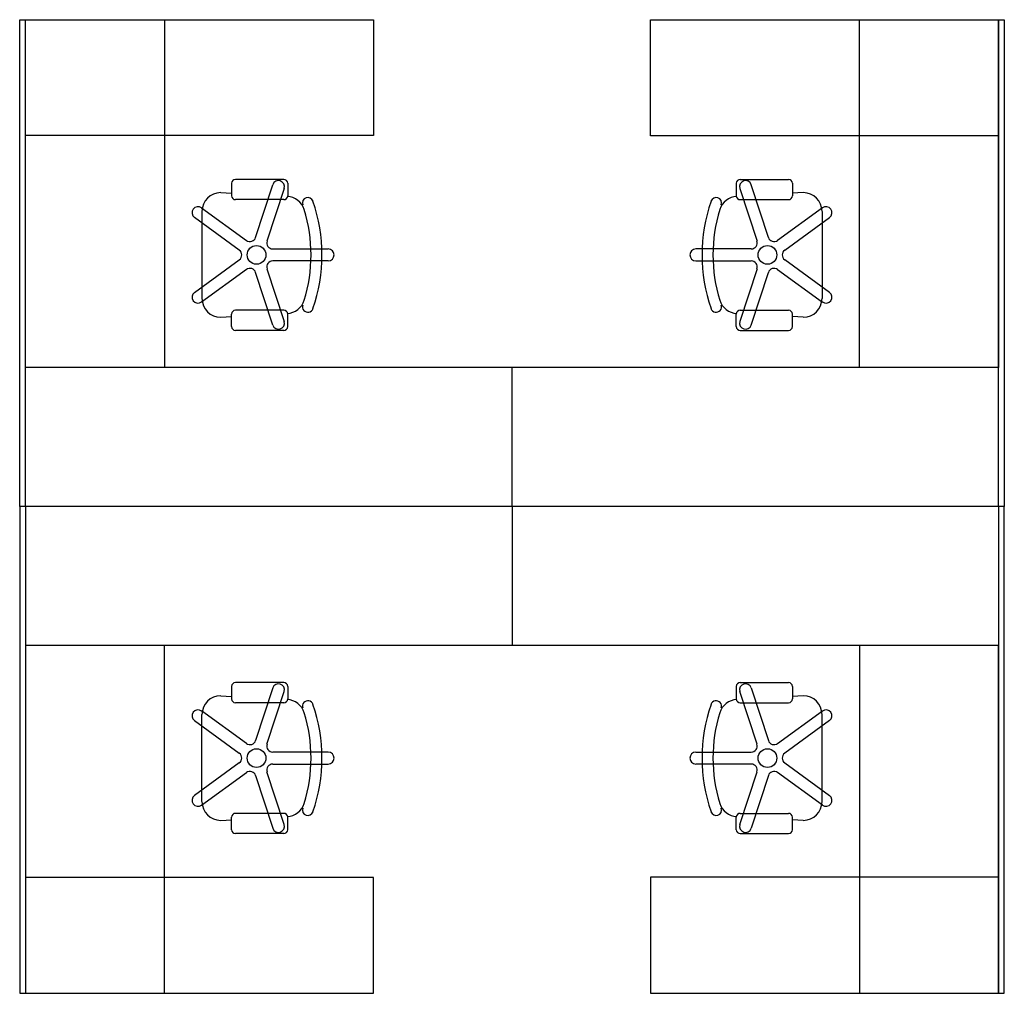
# Model space of a CAD drawing. Extents: x -85 to 85, y -84 to 84.
import ezdxf

# ---------------------------------------------------------------- set-up
doc = ezdxf.new("R2010")
doc.units = 0
doc.header["$MEASUREMENT"] = 0
doc.header["$PDSIZE"] = 5
doc.layers.add('TK2SNAP_NODE', color=2, linetype='Continuous')
doc.styles.add('R&B Romans', font='romans.shx', dxfattribs={"width": 0.8})

msp = doc.modelspace()

# ---------------------------------------------------------------- linework, layer by layer
for p, q in [((-84.91, 0), (-84.91, 84)), ((-84.91, 84), (-83.91, 84)), ((-83.91, 84), (-59.91, 84)), ((-83.91, 84), (-23.91, 84)), ((-83.91, 64), (-83.91, 84)), ((-59.91, 84), (-59.91, 24)), ((-23.91, 84), (-23.91, 64)), ((23.91, 83.98), (83.91, 83.98)), ((23.91, 63.98), (23.91, 83.98)), ((59.91, 23.98), (59.91, 83.98)), ((59.91, 83.98), (83.91, 83.98)), ((83.91, 83.98), (83.91, 23.98)), ((83.91, 83.98), (83.91, 63.98)), ((83.91, -0.02), (83.91, 83.98)), ((83.91, 83.98), (84.91, 83.98)), ((84.91, 83.98), (84.91, -0.02)), ((-59.91, 80.75), (-59.91, 67.25)), ((59.91, 67.23), (59.91, 80.73)), ((-23.91, 64), (-83.91, 64)), ((-83.91, 0), (-83.91, 64)), ((83.91, 63.98), (23.91, 63.98)), ((-39.36, 56.44), (-47.69, 56.44)), ((39.36, 56.44), (47.69, 56.44)), ((-48.36, 55.77), (-48.36, 53.62)), ((-44.22, 46.43), (-41.27, 55.53)), ((-39.3, 54.89), (-42.26, 45.8)), ((-38.69, 55.77), (-38.69, 53.62)), ((38.69, 55.77), (38.69, 53.62)), ((39.3, 54.89), (42.26, 45.8)), ((44.22, 46.43), (41.27, 55.53)), ((48.36, 55.77), (48.36, 53.62)), ((-50.24, 54.16), (-48.36, 54.05)), ((-39.36, 52.95), (-47.69, 52.95)), ((39.36, 52.95), (47.69, 52.95)), ((50.24, 54.16), (48.36, 54.05)), ((-53.55, 51.54), (-45.81, 45.92)), ((53.55, 51.54), (45.81, 45.92)), ((-47.03, 44.25), (-54.76, 49.86)), ((-53.47, 50.93), (-53.47, 35.88)), ((47.03, 44.25), (54.76, 49.86)), ((53.47, 50.93), (53.47, 35.88)), ((-41.27, 44.44), (-31.71, 44.44)), ((41.27, 44.44), (31.71, 44.44)), ((-54.76, 36.95), (-47.03, 42.57)), ((54.76, 36.95), (47.03, 42.57)), ((-45.81, 40.9), (-53.55, 35.28)), ((-42.26, 41.02), (-39.3, 31.93)), ((-31.71, 42.38), (-41.27, 42.38)), ((31.71, 42.38), (41.27, 42.38)), ((42.26, 41.02), (39.3, 31.93)), ((45.81, 40.9), (53.55, 35.28)), ((-41.27, 31.29), (-44.22, 40.38)), ((41.27, 31.29), (44.22, 40.38)), ((-50.24, 32.66), (-48.36, 32.77)), ((-48.36, 31.05), (-48.36, 33.2)), ((-39.36, 33.87), (-47.69, 33.87)), ((-38.69, 31.05), (-38.69, 33.2)), ((38.69, 31.05), (38.69, 33.2)), ((39.36, 33.87), (47.69, 33.87)), ((48.36, 31.05), (48.36, 33.2)), ((50.24, 32.66), (48.36, 32.77)), ((-39.36, 30.38), (-47.69, 30.38)), ((39.36, 30.38), (47.69, 30.38)), ((59.91, 24), (-83.91, 24)), ((-59.91, 24), (-83.91, 24)), ((0, 0), (0, 24)), ((83.91, 23.98), (59.91, 23.98)), ((84.91, 0), (-84.91, 0)), ((-84.91, 0), (-84.91, -84)), ((-83.91, 0), (-83.91, -64)), ((0, 0), (0, -24)), ((83.91, 0.02), (83.91, -83.98)), ((84.91, -83.98), (84.91, 0.02)), ((59.91, -24), (-83.91, -24)), ((-59.91, -24), (-83.91, -24)), ((-59.91, -84), (-59.91, -24)), ((83.91, -23.98), (59.91, -23.98)), ((59.91, -23.98), (59.91, -83.98)), ((83.91, -83.98), (83.91, -23.98)), ((-39.36, -30.38), (-47.69, -30.38)), ((39.36, -30.38), (47.69, -30.38)), ((-48.36, -31.05), (-48.36, -33.2)), ((-41.27, -31.29), (-44.22, -40.38)), ((-42.26, -41.02), (-39.3, -31.93)), ((-38.69, -31.05), (-38.69, -33.2)), ((38.69, -31.05), (38.69, -33.2)), ((42.26, -41.02), (39.3, -31.93)), ((41.27, -31.29), (44.22, -40.38)), ((48.36, -31.05), (48.36, -33.2)), ((-50.24, -32.66), (-48.36, -32.77)), ((-39.36, -33.87), (-47.69, -33.87)), ((39.36, -33.87), (47.69, -33.87)), ((50.24, -32.66), (48.36, -32.77)), ((-45.81, -40.9), (-53.55, -35.28)), ((45.81, -40.9), (53.55, -35.28)), ((-54.76, -36.95), (-47.03, -42.57)), ((-53.47, -50.93), (-53.47, -35.88)), ((54.76, -36.95), (47.03, -42.57)), ((53.47, -50.93), (53.47, -35.88)), ((-31.71, -42.38), (-41.27, -42.38)), ((31.71, -42.38), (41.27, -42.38)), ((-47.03, -44.25), (-54.76, -49.86)), ((-39.3, -54.89), (-42.26, -45.8)), ((-41.27, -44.44), (-31.71, -44.44)), ((41.27, -44.44), (31.71, -44.44)), ((39.3, -54.89), (42.26, -45.8)), ((47.03, -44.25), (54.76, -49.86)), ((-53.55, -51.54), (-45.81, -45.92)), ((-44.22, -46.43), (-41.27, -55.53)), ((44.22, -46.43), (41.27, -55.53)), ((53.55, -51.54), (45.81, -45.92)), ((-50.24, -54.16), (-48.36, -54.05)), ((-48.36, -55.77), (-48.36, -53.62)), ((-39.36, -52.95), (-47.69, -52.95)), ((-38.69, -55.77), (-38.69, -53.62)), ((38.69, -55.77), (38.69, -53.62)), ((39.36, -52.95), (47.69, -52.95)), ((48.36, -55.77), (48.36, -53.62)), ((50.24, -54.16), (48.36, -54.05)), ((-39.36, -56.44), (-47.69, -56.44)), ((39.36, -56.44), (47.69, -56.44)), ((-23.91, -64), (-83.91, -64)), ((-83.91, -64), (-83.91, -84)), ((-23.91, -84), (-23.91, -64)), ((83.91, -63.98), (23.91, -63.98)), ((23.91, -63.98), (23.91, -83.98)), ((83.91, -83.98), (83.91, -63.98)), ((-59.91, -80.75), (-59.91, -67.25)), ((59.91, -67.23), (59.91, -80.73)), ((-84.91, -84), (-83.91, -84)), ((-83.91, -84), (-59.91, -84)), ((-83.91, -84), (-23.91, -84)), ((23.91, -83.98), (83.91, -83.98)), ((59.91, -83.98), (83.91, -83.98)), ((83.91, -83.98), (84.91, -83.98))]:
    msp.add_line(p, q)
for centre in [(-44.06, 43.41), (44.06, 43.41), (-44.06, -43.41), (44.06, -43.41)]:
    msp.add_circle(centre, 1.61)
for centre, radius, start, end in [((-47.69, 55.77), 0.672, 90, 180), ((-40.29, 55.21), 1.03, 342, 162), ((-39.36, 55.77), 0.672, 0, 90), ((39.36, 55.77), 0.672, 90, 180), ((40.29, 55.21), 1.03, 18, 198), ((47.69, 55.77), 0.672, 360, 90), ((-50.24, 50.93), 3.23, 90.0191, 179.9809), ((-47.69, 53.62), 0.672, 180, 270), ((-39.36, 53.62), 0.672, 270, 0), ((-38.92, 50.29), 3.22, 17.1231, 86.7657), ((-35.21, 52.36), 0.939, 19.0363, 198.953), ((-61.24, 43.41), 28.46, 341.0327, 18.9742), ((61.24, 43.41), 28.46, 161.0258, 198.9673), ((35.21, 52.36), 0.939, 341.047, 160.9637), ((38.92, 50.29), 3.22, 93.2343, 162.8769), ((39.36, 53.62), 0.672, 180, 270), ((47.69, 53.62), 0.672, 270, 360), ((50.24, 50.93), 3.23, 0.0191, 89.9809), ((-54.15, 50.7), 1.03, 54, 234), ((-61.24, 43.41), 26.58, 342.8769, 17.1231), ((61.24, 43.41), 26.58, 162.8769, 197.1231), ((54.15, 50.7), 1.03, 306, 126), ((-45.2, 46.75), 1.03, 234, 342), ((45.2, 46.75), 1.03, 198, 306), ((-47.64, 43.41), 1.03, 306, 54), ((-41.27, 45.48), 1.03, 162, 270), ((-31.71, 43.41), 1.03, 270, 90), ((31.71, 43.41), 1.03, 90, 270), ((41.27, 45.48), 1.03, 270, 18), ((47.64, 43.41), 1.03, 126, 234), ((-45.2, 40.06), 1.03, 18, 126), ((-41.27, 41.34), 1.03, 90, 198), ((41.27, 41.34), 1.03, 342, 90), ((45.2, 40.06), 1.03, 54, 162), ((-54.15, 36.12), 1.03, 126, 306), ((-50.24, 35.89), 3.23, 180.0191, 269.9809), ((50.24, 35.89), 3.23, 270.0191, 359.9809), ((54.15, 36.12), 1.03, 234, 54), ((-38.92, 36.53), 3.22, 273.2343, 342.8769), ((-35.21, 34.46), 0.942, 160.9445, 341.109), ((35.21, 34.46), 0.942, 198.891, 19.0555), ((38.92, 36.53), 3.22, 197.1231, 266.7657), ((-47.69, 33.2), 0.672, 90, 180), ((-39.36, 33.2), 0.672, 0, 90), ((39.36, 33.2), 0.672, 90, 180), ((47.69, 33.2), 0.672, 360, 90), ((-47.69, 31.05), 0.672, 180, 270), ((-40.29, 31.61), 1.03, 198, 18), ((-39.36, 31.05), 0.672, 270, 0), ((39.36, 31.05), 0.672, 180, 270), ((40.29, 31.61), 1.03, 162, 342), ((47.69, 31.05), 0.672, 270, 360), ((-47.69, -31.05), 0.672, 90, 180), ((-39.36, -31.05), 0.672, 360, 90), ((39.36, -31.05), 0.672, 90, 180), ((47.69, -31.05), 0.672, 0, 90), ((-40.29, -31.61), 1.03, 342, 162), ((40.29, -31.61), 1.03, 18, 198), ((-50.24, -35.89), 3.23, 90.0191, 179.9809), ((-47.69, -33.2), 0.672, 180, 270), ((-39.36, -33.2), 0.672, 270, 360), ((-38.92, -36.53), 3.22, 17.1231, 86.7657), ((-35.21, -34.46), 0.942, 18.891, 199.0555), ((35.21, -34.46), 0.942, 340.9445, 161.109), ((38.92, -36.53), 3.22, 93.2343, 162.8769), ((39.36, -33.2), 0.672, 180, 270), ((47.69, -33.2), 0.672, 270, 0), ((50.24, -35.89), 3.23, 0.0191, 89.9809), ((-54.15, -36.12), 1.03, 54, 234), ((-61.24, -43.41), 26.58, 342.8769, 17.1231), ((-61.24, -43.41), 28.46, 341.0258, 18.9673), ((61.24, -43.41), 28.46, 161.0327, 198.9742), ((61.24, -43.41), 26.58, 162.8769, 197.1231), ((54.15, -36.12), 1.03, 306, 126), ((-45.2, -40.06), 1.03, 234, 342), ((45.2, -40.06), 1.03, 198, 306), ((-41.27, -41.34), 1.03, 162, 270), ((-31.71, -43.41), 1.03, 270, 90), ((31.71, -43.41), 1.03, 90, 270), ((41.27, -41.34), 1.03, 270, 18), ((-47.64, -43.41), 1.03, 306, 54), ((47.64, -43.41), 1.03, 126, 234), ((-45.2, -46.75), 1.03, 18, 126), ((-41.27, -45.48), 1.03, 90, 198), ((41.27, -45.48), 1.03, 342, 90), ((45.2, -46.75), 1.03, 54, 162), ((-54.15, -50.7), 1.03, 126, 306), ((-50.24, -50.93), 3.23, 180.0191, 269.9809), ((50.24, -50.93), 3.23, 270.0191, 359.9809), ((54.15, -50.7), 1.03, 234, 54), ((-38.92, -50.29), 3.22, 273.2343, 342.8769), ((-35.21, -52.36), 0.939, 161.047, 340.9637), ((35.21, -52.36), 0.939, 199.0363, 18.953), ((38.92, -50.29), 3.22, 197.1231, 266.7657), ((-47.69, -53.62), 0.672, 90, 180), ((-39.36, -53.62), 0.672, 360, 90), ((39.36, -53.62), 0.672, 90, 180), ((47.69, -53.62), 0.672, 0, 90), ((-47.69, -55.77), 0.672, 180, 270), ((-40.29, -55.21), 1.03, 198, 18), ((-39.36, -55.77), 0.672, 270, 360), ((39.36, -55.77), 0.672, 180, 270), ((40.29, -55.21), 1.03, 162, 342), ((47.69, -55.77), 0.672, 270, 0)]:
    msp.add_arc(centre, radius, start, end)
at = {"layer": 'TK2SNAP_NODE'}
msp.add_point((0, 0), dxfattribs=at)

# ---------------------------------------------------------------- texts
at = {"style": 'R&B Romans', "flags": 1}
for tag, p, s, rotation in [('CAPPN', (83.91, 83.98), 'RTLDL2460C', 270), ('CAPMG', (83.91, 83.98), 'TEK', 270), ('CAPMC', (83.91, 83.98), 'RBU', 270), ('CAPQT', (83.91, 83.98), '1', 270), ('CAPDH', (83.91, 83.98), '0.000000', 270), ('CAPGC', (83.91, 83.98), 'Sect 03', 270), ('CAPPN', (-44.06, 43.41), 'NPRTNP', 270), ('CAPMG', (-44.06, 43.41), 'TEK', 270), ('CAPMC', (-44.06, 43.41), 'TSC', 270), ('CAPQT', (-44.06, 43.41), '1', 270), ('CAPDH', (-44.06, 43.41), '0.000000', 270), ('CAPGC', (-44.06, 43.41), 'Seat02', 270), ('CAPPN', (44.06, 43.41), 'NPRTNP', 270), ('CAPMG', (44.06, 43.41), 'TEK', 270), ('CAPMC', (44.06, 43.41), 'TSC', 270), ('CAPQT', (44.06, 43.41), '1', 270), ('CAPDH', (44.06, 43.41), '0.000000', 270), ('CAPGC', (44.06, 43.41), 'Seat02', 270), ('CAPPN', (-83.91, 24), 'RTLDL2460C', 90), ('CAPMG', (-83.91, 24), 'TEK', 90), ('CAPMC', (-83.91, 24), 'RBU', 90), ('CAPQT', (-83.91, 24), '1', 90), ('CAPDH', (-83.91, 24), '0.000000', 90), ('CAPGC', (-83.91, 24), 'Sect 03', 90), ('CAPPN', (-83.91, -24.01), 'RTLDL2460C', 90), ('CAPMG', (-83.91, -24), 'TEK', 90), ('CAPMC', (-83.91, -24), 'RBU', 90), ('CAPQT', (-83.91, -24), '1', 90), ('CAPDH', (-83.91, -24.01), '0.000000', 90), ('CAPGC', (-83.91, -24.01), 'Sect 03', 90), ('CAPPN', (-44.06, -43.4), 'NPRTNP', 270), ('CAPDH', (-44.06, -43.4), '0.000000', 270), ('CAPGC', (-44.06, -43.4), 'Seat02', 270), ('CAPMG', (-44.06, -43.41), 'TEK', 270), ('CAPMC', (-44.06, -43.41), 'TSC', 270), ('CAPQT', (-44.06, -43.41), '1', 270), ('CAPPN', (44.06, -43.4), 'NPRTNP', 270), ('CAPDH', (44.06, -43.4), '0.000000', 270), ('CAPGC', (44.06, -43.4), 'Seat02', 270), ('CAPMG', (44.06, -43.41), 'TEK', 270), ('CAPMC', (44.06, -43.41), 'TSC', 270), ('CAPQT', (44.06, -43.41), '1', 270), ('CAPPN', (83.91, -83.97), 'RTLDL2460C', 270), ('CAPMG', (83.91, -83.98), 'TEK', 270), ('CAPMC', (83.91, -83.98), 'RBU', 270), ('CAPQT', (83.91, -83.98), '1', 270), ('CAPDH', (83.91, -83.98), '0.000000', 270), ('CAPGC', (83.91, -83.98), 'Sect 03', 270)]:
    msp.add_attdef(tag, p, s, height=0.001, rotation=rotation, dxfattribs=at)
for tag, p, s in [('CAPPN', (-38.91, 64), 'RSSCS2019'), ('CAPMG', (-38.91, 64), 'TEK'), ('CAPMC', (-38.91, 64), 'RBU'), ('CAPQT', (-38.91, 64), '1'), ('CAPDH', (-38.91, 64), '0.000000'), ('CAPGC', (-38.91, 64), 'Sect 12'), ('CAPPN', (38.91, 63.98), 'RSSCS2019'), ('CAPMG', (38.91, 63.98), 'TEK'), ('CAPMC', (38.91, 63.98), 'RBU'), ('CAPQT', (38.91, 63.98), '1'), ('CAPDH', (38.91, 63.98), '0.000000'), ('CAPGC', (38.91, 63.98), 'Sect 12'), ('CAPPN', (-38.91, -64), 'RSSCS2019'), ('CAPMG', (-38.91, -64), 'TEK'), ('CAPMC', (-38.91, -64), 'RBU'), ('CAPQT', (-38.91, -64), '1'), ('CAPDH', (-38.91, -64), '0.000000'), ('CAPGC', (-38.91, -64), 'Sect 12'), ('CAPPN', (38.91, -63.99), 'RSSCS2019'), ('CAPMG', (38.91, -63.99), 'TEK'), ('CAPMC', (38.91, -63.99), 'RBU'), ('CAPQT', (38.91, -63.99), '1'), ('CAPDH', (38.91, -63.99), '0.000000'), ('CAPGC', (38.91, -63.99), 'Sect 12')]:
    msp.add_attdef(tag, p, s, height=0.001, dxfattribs=at)

doc.saveas('drawing.dxf')
